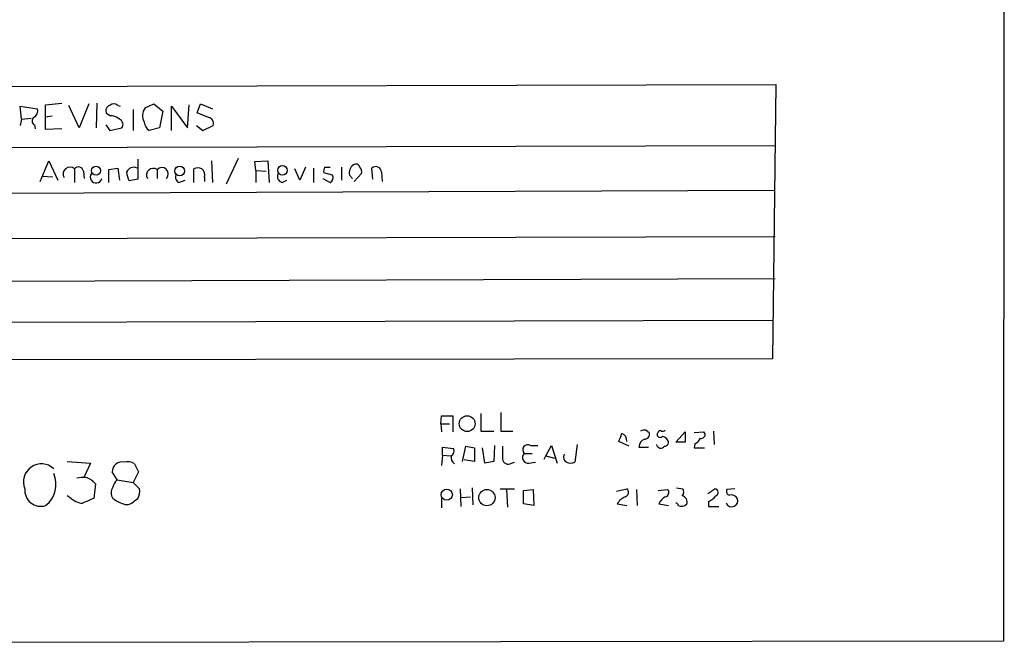
# Model space of a CAD drawing. Extents: x -162883 to 133513, y 0 to 163839.
# Drawn here: x 961 to 1065, y 163033 to 163099 of the extents above; entities that cross this region are included whole.
import ezdxf

# ---------------------------------------------------------------- set-up
doc = ezdxf.new("R2010")
doc.units = 0
doc.header["$MEASUREMENT"] = 0
doc.layers.add('MAIN', color=5, linetype='CONTINUOUS')

msp = doc.modelspace()

# ---------------------------------------------------------------- linework, layer by layer
at = {"layer": 'MAIN'}
for p, q in [((1064.514, 163157.5481), (1064.4293, 163033.5115)), ((906.1873, 163091.9315), (1040.384, 163092.2701)), ((1040.384, 163092.2701), (1040.0453, 163063.3141)), ((960.7127, 163088.6295), (960.5433, 163089.9841)), ((960.5433, 163089.9841), (962.406, 163089.7301)), ((963.2527, 163090.1535), (964.946, 163090.3228)), ((963.2527, 163088.8835), (963.2527, 163090.1535)), ((966.8087, 163087.6981), (965.708, 163090.0688)), ((967.8247, 163090.2381), (966.8087, 163087.6981)), ((968.6713, 163090.3228), (968.5867, 163087.6981)), ((970.8727, 163090.0688), (971.1267, 163089.9841)), ((973.7513, 163089.8148), (974.6827, 163090.2381)), ((974.6827, 163090.2381), (975.614, 163089.4761)), ((976.5453, 163087.4441), (976.5453, 163089.9841)), ((976.5453, 163089.9841), (978.2387, 163087.6981)), ((978.2387, 163087.6981), (978.408, 163090.1535)), ((979.2547, 163089.3068), (979.5933, 163090.2381)), ((979.5933, 163090.2381), (980.8633, 163089.7301)), ((963.2527, 163088.8835), (963.93, 163088.9681)), ((963.2527, 163087.5288), (963.2527, 163088.8835)), ((970.026, 163088.9681), (969.6873, 163089.2221)), ((972.4813, 163089.6455), (972.4813, 163087.4441)), ((975.614, 163089.4761), (975.2753, 163087.6981)), ((980.44, 163088.7988), (979.2547, 163089.3068)), ((960.7127, 163088.6295), (960.5433, 163087.9521)), ((960.7127, 163088.6295), (961.7287, 163088.7141)), ((962.0673, 163088.0368), (962.152, 163087.6135)), ((969.6027, 163088.0368), (970.026, 163087.4441)), ((979.17, 163087.9521), (979.8473, 163087.4441)), ((979.8473, 163087.4441), (980.948, 163087.9521)), ((964.946, 163087.6135), (963.2527, 163087.5288)), ((970.026, 163087.4441), (971.296, 163087.6981)), ((975.2753, 163087.6981), (974.1747, 163087.4441)), ((906.272, 163085.4968), (1040.2993, 163085.8355)), ((962.66, 163082.0255), (963.5913, 163084.2268)), ((963.5913, 163084.2268), (964.5227, 163082.1948)), ((972.9893, 163084.3961), (972.9893, 163082.2795)), ((980.7787, 163084.2268), (980.8633, 163081.9408)), ((983.5727, 163084.4808), (982.3027, 163081.7715)), ((985.3507, 163084.1421), (986.7053, 163084.2268)), ((985.4353, 163083.2108), (985.3507, 163084.1421)), ((986.7053, 163084.2268), (986.8747, 163081.9408)), ((962.914, 163082.6181), (964.0147, 163082.5335)), ((966.3007, 163083.3801), (966.3007, 163081.9408)), ((967.232, 163083.1261), (967.3167, 163082.3641)), ((969.9413, 163083.2955), (970.8727, 163083.4648)), ((969.9413, 163081.9408), (969.9413, 163083.2955)), ((970.8727, 163083.4648), (971.042, 163082.1948)), ((975.0213, 163083.2955), (975.0213, 163082.3641)), ((978.916, 163081.9408), (978.916, 163083.3801)), ((985.4353, 163083.2108), (985.4353, 163081.9408)), ((985.4353, 163083.2108), (986.536, 163083.1261)), ((990.092, 163082.1948), (989.584, 163083.3801)), ((990.6847, 163083.5495), (990.092, 163082.1948)), ((991.5313, 163083.4648), (991.5313, 163081.9408)), ((993.5633, 163082.7028), (992.632, 163082.9568)), ((992.7167, 163083.5495), (993.3093, 163083.5495)), ((994.4947, 163083.5495), (994.4947, 163082.1948)), ((995.3413, 163082.7028), (995.68, 163082.3641)), ((995.8493, 163082.0255), (996.6113, 163082.8721)), ((997.7967, 163082.2795), (997.712, 163083.4648)), ((998.728, 163083.0415), (998.8127, 163082.0255)), ((972.9893, 163082.2795), (972.058, 163082.1101)), ((977.3073, 163081.9408), (977.9847, 163082.1948)), ((980.0167, 163082.4488), (980.0167, 163082.0255)), ((988.2293, 163081.9408), (988.7373, 163082.1948)), ((992.5473, 163082.3641), (993.3093, 163081.9408)), ((1040.2147, 163081.0941), (906.272, 163080.5861)), ((1040.2993, 163076.1835), (906.3567, 163075.8448)), ((1040.2993, 163071.7808), (906.272, 163071.2728)), ((1040.0453, 163067.3781), (906.272, 163067.0395)), ((1040.0453, 163063.3141), (906.272, 163063.1448)), ((1011.3433, 163057.6415), (1011.3433, 163055.6941)), ((1004.9933, 163056.4561), (1005.078, 163057.3028)), ((1005.078, 163057.3028), (1006.2633, 163057.3028)), ((1006.2633, 163057.3028), (1006.2633, 163055.6095)), ((1009.2267, 163057.5568), (1009.2267, 163055.6941)), ((1004.9933, 163056.4561), (1005.9247, 163056.4561)), ((1004.9933, 163056.4561), (1005.078, 163055.6095)), ((1009.2267, 163055.6941), (1010.5813, 163055.6941)), ((1011.3433, 163055.6941), (1012.6133, 163055.6941)), ((1026.668, 163055.7788), (1027.0067, 163055.5248)), ((1027.938, 163055.5248), (1027.8533, 163055.4401)), ((1029.8007, 163054.5088), (1030.8167, 163055.6095)), ((1030.8167, 163055.6095), (1030.8167, 163054.5088)), ((1031.748, 163055.5248), (1032.764, 163055.6095)), ((1033.78, 163055.6941), (1033.8647, 163054.2548)), ((1024.89, 163054.0855), (1023.7893, 163054.5935)), ((1030.8167, 163054.5088), (1029.8007, 163054.5088)), ((1005.1627, 163053.1541), (1005.1627, 163054.0008)), ((1005.1627, 163054.0008), (1006.348, 163053.8315)), ((1007.2793, 163052.4768), (1007.618, 163054.0855)), ((1007.618, 163054.0855), (1008.5493, 163053.9161)), ((1008.5493, 163053.9161), (1008.5493, 163052.4768)), ((1009.65, 163052.3075), (1009.396, 163053.9161)), ((1010.666, 163054.1701), (1010.5813, 163052.4768)), ((1014.476, 163054.1701), (1015.238, 163054.1701)), ((1016.0847, 163053.0695), (1016.6773, 163054.1701)), ((1016.6773, 163054.1701), (1017.27, 163052.3075)), ((1019.3867, 163054.2548), (1019.1327, 163052.3921)), ((1025.906, 163054.0008), (1026.922, 163054.0008)), ((1031.8327, 163054.3395), (1031.748, 163053.9161)), ((1031.748, 163053.9161), (1032.8487, 163053.9161)), ((965.5387, 163052.4768), (967.994, 163052.3075)), ((1005.1627, 163053.1541), (1005.078, 163052.0535)), ((1005.1627, 163053.1541), (1006.0093, 163053.0695)), ((1008.5493, 163052.4768), (1007.4487, 163052.6461)), ((1010.5813, 163052.4768), (1009.65, 163052.3075)), ((1012.444, 163052.3075), (1012.7827, 163052.3921)), ((1013.7987, 163053.3235), (1014.6453, 163053.3235)), ((1014.3067, 163052.3075), (1014.984, 163052.3921)), ((1015.9153, 163052.7308), (1016.0847, 163053.0695)), ((1016.0847, 163053.0695), (1017.016, 163052.8155)), ((967.994, 163052.3075), (967.3167, 163050.8681)), ((970.788, 163050.5295), (970.28, 163051.3761)), ((973.074, 163051.3761), (972.4813, 163050.2755)), ((972.6507, 163052.2228), (973.074, 163051.3761)), ((970.788, 163050.5295), (972.4813, 163050.2755)), ((968.502, 163050.1061), (968.3327, 163048.5821)), ((973.1587, 163049.5981), (972.4813, 163050.2755)), ((1007.0253, 163049.5981), (1007.11, 163047.7355)), ((1008.2953, 163049.6828), (1008.38, 163047.9048)), ((1011.2587, 163049.5981), (1012.7827, 163049.5981)), ((1011.936, 163049.5135), (1012.0207, 163047.6508)), ((1013.714, 163049.4288), (1014.73, 163049.5135)), ((1013.714, 163047.9895), (1013.714, 163049.4288)), ((1014.73, 163049.5135), (1014.8147, 163047.8201)), ((1023.5353, 163049.3441), (1024.636, 163049.5981)), ((1025.652, 163049.5135), (1025.7367, 163047.8201)), ((1027.938, 163049.4288), (1028.954, 163049.5135)), ((1029.8853, 163049.6828), (1030.5627, 163049.5981)), ((1033.1873, 163049.0901), (1033.9493, 163049.5981)), ((1036.066, 163049.5981), (1035.2193, 163049.5135)), ((965.962, 163048.5821), (965.5387, 163048.8361)), ((972.6507, 163048.3281), (972.9893, 163048.5821)), ((1005.078, 163048.5821), (1005.078, 163047.5661)), ((1007.11, 163048.6668), (1008.126, 163048.7515)), ((1033.272, 163048.2435), (1033.272, 163047.7355)), ((1014.8147, 163047.8201), (1013.714, 163047.9895)), ((1023.62, 163047.9895), (1024.636, 163047.8201)), ((1028.0227, 163047.9895), (1029.0387, 163047.8201)), ((1033.272, 163047.7355), (1034.3727, 163047.7355)), ((1064.4293, 163033.5115), (806.2807, 163033.1728))]:
    msp.add_line(p, q, dxfattribs=at)
for centre, radius in [((968.577, 163083.1895), 0.4811), ((977.4035, 163083.1474), 0.5049), ((988.2612, 163083.219), 0.502), ((1007.7743, 163056.4655), 0.8319), ((1005.6206, 163048.973), 0.5956), ((1009.8615, 163048.6642), 0.8597)]:
    msp.add_circle(centre, radius, dxfattribs=at)
for centre, radius, start, end in [((970.1742, 163089.5184), 0.57, 105.069981, 211.322346), ((970.4493, 163089.6241), 0.614, 46.405547, 133.587694), ((974.8994, 163088.9867), 1.4156, 144.197894, 209.446168), ((962.2676, 163088.4447), 0.4545, 128.819285, 243.846574), ((961.5736, 163089.5466), 0.8524, 298.681808, 12.43184), ((970.132, 163087.5925), 1.3797, 48.732034, 94.40635), ((980.3501, 163088.1691), 0.6361, 340.052295, 81.874993), ((970.8196, 163088.0685), 0.6035, 322.135009, 68.374896), ((974.767, 163088.3752), 1.1035, 184.386361, 237.538365), ((966.7132, 163083.0582), 0.5232, 7.45643, 142.032818), ((996.3788, 163082.9355), 1.0633, 125.278967, 192.641612), ((996.0186, 163083.4506), 0.4348, 13.147711, 125.73378), ((998.1154, 163083.0022), 0.6138, 3.670654, 131.089329), ((965.822, 163082.8298), 0.7294, 48.980346, 211.489144), ((968.5753, 163082.5018), 0.6195, 143.28919, 347.157199), ((972.5489, 163082.7473), 0.8009, 63.623716, 158.448342), ((974.0619, 163083.1569), 2.2608, 182.925809, 207.581728), ((974.6132, 163082.7208), 0.7048, 54.621073, 210.403309), ((975.5293, 163082.8297), 0.6802, 317.496798, 137.478686), ((977.5979, 163082.5203), 0.6483, 147.138401, 243.367756), ((979.3393, 163082.407), 1.0612, 66.485935, 113.509114), ((979.2688, 163082.7451), 0.8045, 338.38772, 52.124392), ((988.3903, 163082.5758), 0.6551, 153.110319, 255.772842), ((993.5623, 163083.1263), 0.9456, 153.413271, 190.325982), ((993.0552, 163082.4488), 0.568, 296.574073, 26.56054), ((996.0186, 163083.0838), 0.6294, 340.344339, 47.723862), ((1026.4985, 163054.8485), 0.9456, 79.674018, 116.586729), ((1026.547, 163055.3404), 0.4953, 264.40337, 21.85726), ((1028.1497, 163055.5248), 0.2116, 53.124688, 180), ((1028.4036, 163056.16), 0.4829, 254.763614, 307.866658), ((1032.5206, 163055.3078), 0.3876, 255.766569, 51.10474), ((812.3, 163139.6952), 227.9693, 338.080517, 338.309691), ((1023.8239, 163054.6819), 0.8169, 353.787609, 68.145192), ((1026.938, 163053.9092), 1.036, 115.08839, 174.927737), ((1028.1496, 163055.3343), 0.3146, 160.349851, 312.282263), ((1028.3754, 163054.4382), 0.6634, 29.292832, 91.217773), ((1028.6154, 163054.5088), 0.4233, 269.986465, 36.875312), ((1031.1124, 163055.6524), 1.4975, 298.750617, 331.249383), ((1005.8399, 163053.5775), 0.5681, 296.574073, 26.56054), ((1350.1624, 163053.4081), 338.6504, 179.885392, 180.114592), ((1014.1902, 163053.7045), 0.5463, 58.457082, 224.22127), ((1028.2318, 163054.369), 0.4769, 193.852697, 323.526565), ((971.2974, 163051.406), 1.0178, 75.632026, 181.68336), ((971.9311, 163051.207), 1.2449, 54.68597, 107.826557), ((1006.8986, 163052.9003), 0.8222, 168.124262, 235.484658), ((1012.1053, 163052.7985), 0.5965, 186.517348, 304.59856), ((1014.2066, 163052.8924), 0.5935, 133.416063, 279.711536), ((1018.5823, 163052.9424), 0.625, 151.692415, 241.700486), ((1018.7094, 163053.4091), 1.1016, 247.396939, 292.59826), ((962.8015, 163050.3307), 1.8974, 46.843067, 202.713246), ((961.5433, 163050.0466), 2.807, 307.515327, 24.413885), ((967.2743, 163047.9484), 2.843, 85.729587, 104.66191), ((966.9993, 163048.9528), 1.8943, 37.505705, 75.112031), ((971.9901, 163049.3631), 1.675, 135.863544, 166.028469), ((962.7388, 163049.4357), 1.6953, 174.502953, 287.645147), ((971.2055, 163049.1748), 1.0287, 144.819077, 215.180923), ((971.8035, 163049.3019), 1.3872, 328.741564, 12.329), ((1024.3398, 163049.2171), 0.4826, 285.245747, 52.137512), ((1028.6294, 163049.1984), 0.4524, 278.977235, 44.149179), ((1030.0306, 163049.2715), 0.6243, 315.77878, 31.541369), ((1033.8964, 163049.2065), 0.3952, 290.379542, 82.306667), ((1035.5439, 163049.3018), 0.3875, 146.88812, 259.502061), ((967.2663, 163049.9886), 1.9182, 227.159088, 266.443229), ((1094.7399, 162751.9783), 322.4168, 113.08283, 113.312013), ((972.5157, 163051.2586), 3.4337, 231.2125, 252.187182), ((971.804, 163049.0481), 1.1115, 252.257881, 319.623483), ((1025.1357, 163047.1567), 1.7294, 112.757481, 151.213446), ((1029.441, 163047.4108), 1.5318, 118.929269, 157.803377), ((1030.3692, 163048.1951), 0.6502, 341.565051, 80.366724), ((1032.468, 163050.0635), 1.9897, 293.83384, 321.91135), ((1035.7274, 163048.3282), 0.6347, 203.200961, 23.19622), ((1035.6851, 163048.2225), 0.7297, 29.526713, 106.872972), ((1029.843, 163047.8624), 0.2159, 348.700477, 101.299523), ((1030.3933, 163048.6032), 0.8532, 246.617111, 314.002744)]:
    msp.add_arc(centre, radius, start, end, dxfattribs=at)

doc.saveas('drawing.dxf')
